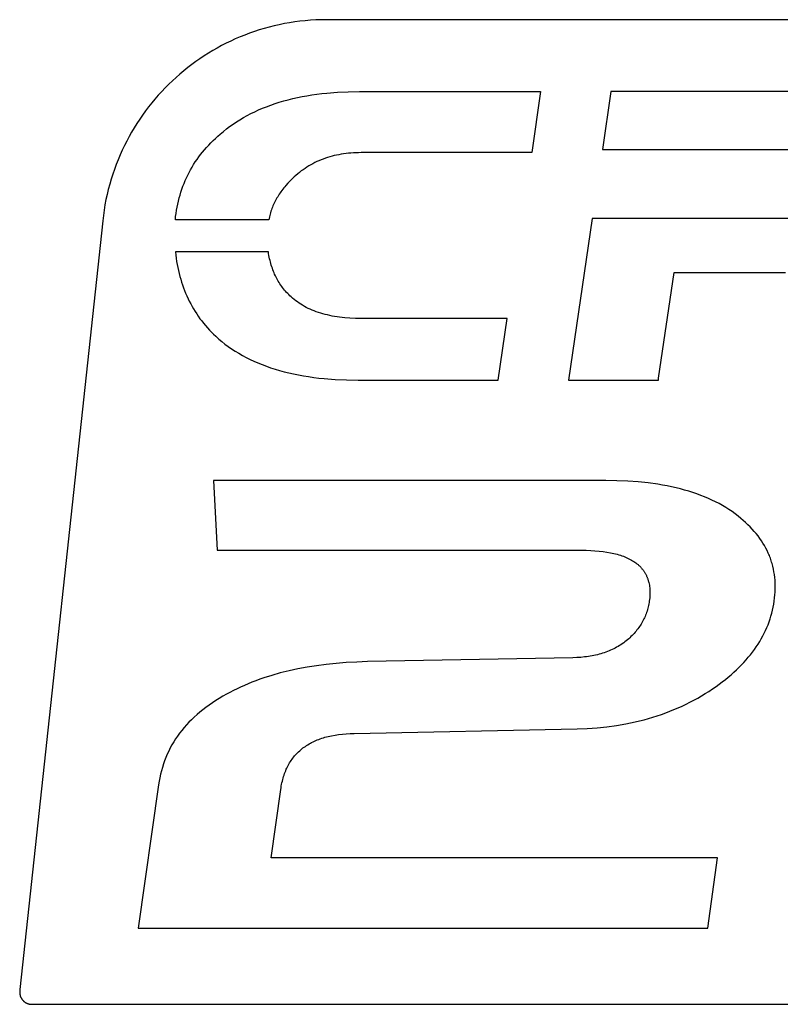
# Model space of a CAD drawing. Extents: x -120528 to 68567, y -40362 to 40633.
# Drawn here: x -62404 to -62311, y -38336 to -38216 of the extents above; entities that cross this region are included whole.
import ezdxf

# ---------------------------------------------------------------- set-up
doc = ezdxf.new("R2010")
doc.units = 0
doc.layers.get('0').update_dxf_attribs({"linetype": 'CONTINUOUS'})

msp = doc.modelspace()

# ---------------------------------------------------------------- linework, layer by layer
at = {"color": 40, "linetype": 'Continuous'}
for p, q in [((-62370.79, -38216.34), (-62371.42, -38216.45)), ((-62370.16, -38216.24), (-62370.79, -38216.34)), ((-62369.52, -38216.16), (-62370.16, -38216.24)), ((-62368.88, -38216.09), (-62369.52, -38216.16)), ((-62368.24, -38216.04), (-62368.88, -38216.09)), ((-62367.59, -38216), (-62368.24, -38216.04)), ((-62366.94, -38215.98), (-62367.59, -38216)), ((-62366.28, -38215.97), (-62366.94, -38215.98)), ((-61898.83, -38215.97), (-62366.28, -38215.97)), ((-62375.07, -38217.41), (-62375.66, -38217.62)), ((-62374.48, -38217.22), (-62375.07, -38217.41)), ((-62373.88, -38217.04), (-62374.48, -38217.22)), ((-62373.27, -38216.87), (-62373.88, -38217.04)), ((-62372.66, -38216.72), (-62373.27, -38216.87)), ((-62372.04, -38216.58), (-62372.66, -38216.72)), ((-62371.42, -38216.45), (-62372.04, -38216.58)), ((-62377.96, -38218.58), (-62378.52, -38218.85)), ((-62377.4, -38218.32), (-62377.96, -38218.58)), ((-62376.83, -38218.07), (-62377.4, -38218.32)), ((-62376.25, -38217.84), (-62376.83, -38218.07)), ((-62375.66, -38217.62), (-62376.25, -38217.84)), ((-62380.15, -38219.73), (-62380.68, -38220.05)), ((-62379.61, -38219.42), (-62380.15, -38219.73)), ((-62379.07, -38219.13), (-62379.61, -38219.42)), ((-62378.52, -38218.85), (-62379.07, -38219.13)), ((-62382.22, -38221.07), (-62382.72, -38221.43)), ((-62381.71, -38220.72), (-62382.22, -38221.07)), ((-62381.2, -38220.38), (-62381.71, -38220.72)), ((-62380.68, -38220.05), (-62381.2, -38220.38)), ((-62383.68, -38222.19), (-62384.15, -38222.59)), ((-62383.2, -38221.81), (-62383.68, -38222.19)), ((-62382.72, -38221.43), (-62383.2, -38221.81)), ((-62385.07, -38223.41), (-62385.51, -38223.84)), ((-62384.62, -38223), (-62385.07, -38223.41)), ((-62384.15, -38222.59), (-62384.62, -38223)), ((-62386.37, -38224.72), (-62386.79, -38225.17)), ((-62385.95, -38224.27), (-62386.37, -38224.72)), ((-62385.51, -38223.84), (-62385.95, -38224.27)), ((-62364.96, -38224.81), (-62363.65, -38224.75)), ((-62363.65, -38224.75), (-62362.29, -38224.73)), ((-62362.29, -38224.73), (-62340.2, -38224.73)), ((-62340.2, -38224.73), (-62341.29, -38232.17)), ((-62331.64, -38224.73), (-62332.67, -38231.77)), ((-62306.54, -38224.73), (-62331.64, -38224.73)), ((-62387.19, -38225.64), (-62387.58, -38226.11)), ((-62386.79, -38225.17), (-62387.19, -38225.64)), ((-62372.04, -38226.03), (-62371.5, -38225.87)), ((-62371.5, -38225.87), (-62370.96, -38225.73)), ((-62370.96, -38225.73), (-62370.4, -38225.59)), ((-62370.4, -38225.59), (-62369.84, -38225.46)), ((-62369.84, -38225.46), (-62369.26, -38225.35)), ((-62369.26, -38225.35), (-62368.68, -38225.24)), ((-62368.68, -38225.24), (-62368.08, -38225.14)), ((-62368.08, -38225.14), (-62367.48, -38225.05)), ((-62367.48, -38225.05), (-62366.86, -38224.98)), ((-62366.86, -38224.98), (-62366.24, -38224.91)), ((-62366.24, -38224.91), (-62364.96, -38224.81)), ((-62388.34, -38227.09), (-62388.7, -38227.59)), ((-62387.97, -38226.6), (-62388.34, -38227.09)), ((-62387.58, -38226.11), (-62387.97, -38226.6)), ((-62375.04, -38227.19), (-62374.57, -38226.97)), ((-62374.57, -38226.97), (-62374.08, -38226.76)), ((-62374.08, -38226.76), (-62373.59, -38226.57)), ((-62373.59, -38226.57), (-62373.08, -38226.38)), ((-62373.08, -38226.38), (-62372.56, -38226.2)), ((-62372.56, -38226.2), (-62372.04, -38226.03)), ((-62389.05, -38228.1), (-62389.39, -38228.61)), ((-62388.7, -38227.59), (-62389.05, -38228.1)), ((-62377.27, -38228.43), (-62376.84, -38228.16)), ((-62376.84, -38228.16), (-62376.41, -38227.9)), ((-62376.41, -38227.9), (-62375.96, -38227.66)), ((-62375.96, -38227.66), (-62375.51, -38227.42)), ((-62375.51, -38227.42), (-62375.04, -38227.19)), ((-62389.72, -38229.14), (-62390.04, -38229.67)), ((-62389.39, -38228.61), (-62389.72, -38229.14)), ((-62378.86, -38229.6), (-62378.48, -38229.29)), ((-62378.48, -38229.29), (-62378.09, -38228.99)), ((-62378.09, -38228.99), (-62377.68, -38228.71)), ((-62377.68, -38228.71), (-62377.27, -38228.43)), ((-62390.64, -38230.76), (-62390.92, -38231.32)), ((-62390.35, -38230.22), (-62390.64, -38230.76)), ((-62390.04, -38229.67), (-62390.35, -38230.22)), ((-62380.38, -38230.98), (-62380.11, -38230.71)), ((-62380.11, -38230.71), (-62379.82, -38230.44)), ((-62379.82, -38230.44), (-62379.53, -38230.18)), ((-62379.53, -38230.18), (-62379.23, -38229.92)), ((-62379.23, -38229.92), (-62378.86, -38229.6)), ((-62391.19, -38231.89), (-62391.45, -38232.46)), ((-62390.92, -38231.32), (-62391.19, -38231.89)), ((-62381.39, -38232.11), (-62381.15, -38231.82)), ((-62381.15, -38231.82), (-62380.9, -38231.54)), ((-62380.9, -38231.54), (-62380.64, -38231.25)), ((-62380.64, -38231.25), (-62380.38, -38230.98)), ((-62332.67, -38231.77), (-62292.17, -38231.77)), ((-62391.69, -38233.04), (-62391.92, -38233.62)), ((-62391.45, -38232.46), (-62391.69, -38233.04)), ((-62382.28, -38233.31), (-62382.07, -38233)), ((-62382.07, -38233), (-62381.85, -38232.7)), ((-62381.85, -38232.7), (-62381.63, -38232.4)), ((-62381.63, -38232.4), (-62381.39, -38232.11)), ((-62367.21, -38233.16), (-62367.46, -38233.27)), ((-62366.95, -38233.05), (-62367.21, -38233.16)), ((-62366.69, -38232.95), (-62366.95, -38233.05)), ((-62366.43, -38232.85), (-62366.69, -38232.95)), ((-62366.17, -38232.77), (-62366.43, -38232.85)), ((-62365.9, -38232.68), (-62366.17, -38232.77)), ((-62365.62, -38232.61), (-62365.9, -38232.68)), ((-62365.35, -38232.54), (-62365.62, -38232.61)), ((-62365.07, -38232.47), (-62365.35, -38232.54)), ((-62364.78, -38232.42), (-62365.07, -38232.47)), ((-62364.5, -38232.36), (-62364.78, -38232.42)), ((-62364.21, -38232.32), (-62364.5, -38232.36)), ((-62363.91, -38232.28), (-62364.21, -38232.32)), ((-62363.62, -38232.25), (-62363.91, -38232.28)), ((-62363.31, -38232.22), (-62363.62, -38232.25)), ((-62363.01, -38232.2), (-62363.31, -38232.22)), ((-62362.7, -38232.18), (-62363.01, -38232.2)), ((-62362.39, -38232.18), (-62362.7, -38232.18)), ((-62362.07, -38232.17), (-62362.39, -38232.18)), ((-62341.29, -38232.17), (-62362.07, -38232.17)), ((-62392.14, -38234.21), (-62392.34, -38234.81)), ((-62391.92, -38233.62), (-62392.14, -38234.21)), ((-62383.03, -38234.58), (-62382.85, -38234.26)), ((-62382.85, -38234.26), (-62382.67, -38233.94)), ((-62382.67, -38233.94), (-62382.48, -38233.62)), ((-62382.48, -38233.62), (-62382.28, -38233.31)), ((-62369.13, -38234.25), (-62369.36, -38234.41)), ((-62368.9, -38234.09), (-62369.13, -38234.25)), ((-62368.67, -38233.94), (-62368.9, -38234.09)), ((-62368.44, -38233.79), (-62368.67, -38233.94)), ((-62368.2, -38233.65), (-62368.44, -38233.79)), ((-62367.95, -38233.52), (-62368.2, -38233.65)), ((-62367.71, -38233.39), (-62367.95, -38233.52)), ((-62367.46, -38233.27), (-62367.71, -38233.39)), ((-62392.54, -38235.42), (-62392.71, -38236.03)), ((-62392.34, -38234.81), (-62392.54, -38235.42)), ((-62383.5, -38235.58), (-62383.35, -38235.25)), ((-62383.35, -38235.25), (-62383.2, -38234.91)), ((-62383.2, -38234.91), (-62383.03, -38234.58)), ((-62370.44, -38235.34), (-62370.73, -38235.62)), ((-62370.23, -38235.14), (-62370.44, -38235.34)), ((-62370.02, -38234.95), (-62370.23, -38235.14)), ((-62369.8, -38234.76), (-62370.02, -38234.95)), ((-62369.58, -38234.58), (-62369.8, -38234.76)), ((-62369.36, -38234.41), (-62369.58, -38234.58)), ((-62392.88, -38236.65), (-62393.03, -38237.27)), ((-62392.71, -38236.03), (-62392.88, -38236.65)), ((-62384.02, -38236.98), (-62383.91, -38236.62)), ((-62383.91, -38236.62), (-62383.78, -38236.27)), ((-62383.78, -38236.27), (-62383.65, -38235.93)), ((-62383.65, -38235.93), (-62383.5, -38235.58)), ((-62371.73, -38236.78), (-62371.84, -38236.93)), ((-62371.62, -38236.63), (-62371.73, -38236.78)), ((-62371.5, -38236.48), (-62371.62, -38236.63)), ((-62371.38, -38236.33), (-62371.5, -38236.48)), ((-62371.26, -38236.19), (-62371.38, -38236.33)), ((-62371, -38235.9), (-62371.26, -38236.19)), ((-62370.73, -38235.62), (-62371, -38235.9)), ((-62393.16, -38237.9), (-62393.29, -38238.54)), ((-62393.03, -38237.27), (-62393.16, -38237.9)), ((-62384.33, -38238.07), (-62384.24, -38237.7)), ((-62384.24, -38237.7), (-62384.13, -38237.34)), ((-62384.13, -38237.34), (-62384.02, -38236.98)), ((-62372.42, -38237.85), (-62372.51, -38238.01)), ((-62372.33, -38237.7), (-62372.42, -38237.85)), ((-62372.24, -38237.54), (-62372.33, -38237.7)), ((-62372.15, -38237.39), (-62372.24, -38237.54)), ((-62372.05, -38237.23), (-62372.15, -38237.39)), ((-62371.95, -38237.08), (-62372.05, -38237.23)), ((-62371.84, -38236.93), (-62371.95, -38237.08)), ((-62393.39, -38239.18), (-62393.48, -38239.82)), ((-62393.29, -38238.54), (-62393.39, -38239.18)), ((-62384.56, -38239.19), (-62384.49, -38238.81)), ((-62384.49, -38238.81), (-62384.41, -38238.44)), ((-62384.41, -38238.44), (-62384.33, -38238.07)), ((-62373, -38239.15), (-62373.06, -38239.32)), ((-62372.94, -38238.99), (-62373, -38239.15)), ((-62372.88, -38238.82), (-62372.94, -38238.99)), ((-62372.81, -38238.66), (-62372.88, -38238.82)), ((-62372.74, -38238.49), (-62372.81, -38238.66)), ((-62372.66, -38238.33), (-62372.74, -38238.49)), ((-62372.59, -38238.17), (-62372.66, -38238.33)), ((-62372.51, -38238.01), (-62372.59, -38238.17)), ((-62393.48, -38239.82), (-62393.56, -38240.47)), ((-62384.71, -38240.36), (-62384.67, -38239.97)), ((-62373.33, -38240.36), (-62384.71, -38240.36)), ((-62384.67, -38239.97), (-62384.61, -38239.58)), ((-62384.61, -38239.58), (-62384.56, -38239.19)), ((-62373.29, -38240.18), (-62373.33, -38240.36)), ((-62373.25, -38240.01), (-62373.29, -38240.18)), ((-62373.21, -38239.84), (-62373.25, -38240.01)), ((-62373.16, -38239.66), (-62373.21, -38239.84)), ((-62373.11, -38239.49), (-62373.16, -38239.66)), ((-62373.06, -38239.32), (-62373.11, -38239.49)), ((-62333.91, -38240.21), (-62336.8, -38259.9)), ((-62307.81, -38240.21), (-62333.91, -38240.21)), ((-62393.56, -38240.47), (-62403.64, -38334.18)), ((-62373.37, -38244.27), (-62384.7, -38244.27)), ((-62384.7, -38244.27), (-62384.65, -38244.65)), ((-62384.65, -38244.65), (-62384.61, -38245.04)), ((-62384.61, -38245.04), (-62384.55, -38245.42)), ((-62373.34, -38244.48), (-62373.37, -38244.27)), ((-62373.3, -38244.69), (-62373.34, -38244.48)), ((-62373.26, -38244.9), (-62373.3, -38244.69)), ((-62373.22, -38245.1), (-62373.26, -38244.9)), ((-62373.17, -38245.3), (-62373.22, -38245.1)), ((-62384.55, -38245.42), (-62384.49, -38245.79)), ((-62384.49, -38245.79), (-62384.42, -38246.16)), ((-62384.42, -38246.16), (-62384.34, -38246.53)), ((-62373.12, -38245.5), (-62373.17, -38245.3)), ((-62373.07, -38245.7), (-62373.12, -38245.5)), ((-62373.02, -38245.89), (-62373.07, -38245.7)), ((-62372.96, -38246.08), (-62373.02, -38245.89)), ((-62372.89, -38246.27), (-62372.96, -38246.08)), ((-62372.83, -38246.45), (-62372.89, -38246.27)), ((-62384.34, -38246.53), (-62384.25, -38246.89)), ((-62384.25, -38246.89), (-62384.16, -38247.25)), ((-62384.16, -38247.25), (-62384.06, -38247.61)), ((-62372.76, -38246.64), (-62372.83, -38246.45)), ((-62372.68, -38246.82), (-62372.76, -38246.64)), ((-62372.61, -38246.99), (-62372.68, -38246.82)), ((-62372.52, -38247.17), (-62372.61, -38246.99)), ((-62372.44, -38247.34), (-62372.52, -38247.17)), ((-62372.35, -38247.51), (-62372.44, -38247.34)), ((-62372.26, -38247.68), (-62372.35, -38247.51)), ((-62325.82, -38259.66), (-62323.92, -38246.77)), ((-62323.92, -38246.77), (-62310.38, -38246.77)), ((-62384.06, -38247.61), (-62383.96, -38247.96)), ((-62383.96, -38247.96), (-62383.84, -38248.3)), ((-62383.84, -38248.3), (-62383.72, -38248.64)), ((-62383.72, -38248.64), (-62383.59, -38248.98)), ((-62372.17, -38247.84), (-62372.26, -38247.68)), ((-62372.07, -38248), (-62372.17, -38247.84)), ((-62371.97, -38248.16), (-62372.07, -38248)), ((-62371.86, -38248.32), (-62371.97, -38248.16)), ((-62371.75, -38248.47), (-62371.86, -38248.32)), ((-62371.64, -38248.62), (-62371.75, -38248.47)), ((-62371.52, -38248.77), (-62371.64, -38248.62)), ((-62371.4, -38248.92), (-62371.52, -38248.77)), ((-62383.59, -38248.98), (-62383.46, -38249.31)), ((-62383.46, -38249.31), (-62383.31, -38249.64)), ((-62383.31, -38249.64), (-62383.16, -38249.97)), ((-62383.16, -38249.97), (-62383.01, -38250.29)), ((-62371.28, -38249.06), (-62371.4, -38248.92)), ((-62371.15, -38249.2), (-62371.28, -38249.06)), ((-62371.02, -38249.34), (-62371.15, -38249.2)), ((-62370.89, -38249.48), (-62371.02, -38249.34)), ((-62370.75, -38249.61), (-62370.89, -38249.48)), ((-62370.61, -38249.75), (-62370.75, -38249.61)), ((-62370.43, -38249.91), (-62370.61, -38249.75)), ((-62370.23, -38250.07), (-62370.43, -38249.91)), ((-62383.01, -38250.29), (-62382.84, -38250.6)), ((-62382.84, -38250.6), (-62382.67, -38250.92)), ((-62382.67, -38250.92), (-62382.49, -38251.22)), ((-62370.04, -38250.22), (-62370.23, -38250.07)), ((-62369.84, -38250.37), (-62370.04, -38250.22)), ((-62369.63, -38250.51), (-62369.84, -38250.37)), ((-62369.42, -38250.65), (-62369.63, -38250.51)), ((-62369.2, -38250.78), (-62369.42, -38250.65)), ((-62368.98, -38250.91), (-62369.2, -38250.78)), ((-62368.75, -38251.03), (-62368.98, -38250.91)), ((-62368.51, -38251.15), (-62368.75, -38251.03)), ((-62368.27, -38251.26), (-62368.51, -38251.15)), ((-62382.49, -38251.22), (-62382.31, -38251.53)), ((-62382.31, -38251.53), (-62382.11, -38251.82)), ((-62382.11, -38251.82), (-62381.91, -38252.12)), ((-62381.91, -38252.12), (-62381.71, -38252.41)), ((-62368.03, -38251.36), (-62368.27, -38251.26)), ((-62367.78, -38251.46), (-62368.03, -38251.36)), ((-62367.53, -38251.56), (-62367.78, -38251.46)), ((-62367.27, -38251.65), (-62367.53, -38251.56)), ((-62367, -38251.74), (-62367.27, -38251.65)), ((-62366.73, -38251.82), (-62367, -38251.74)), ((-62366.46, -38251.89), (-62366.73, -38251.82)), ((-62366.18, -38251.96), (-62366.46, -38251.89)), ((-62365.89, -38252.03), (-62366.18, -38251.96)), ((-62365.6, -38252.09), (-62365.89, -38252.03)), ((-62365.3, -38252.14), (-62365.6, -38252.09)), ((-62365, -38252.19), (-62365.3, -38252.14)), ((-62364.7, -38252.24), (-62365, -38252.19)), ((-62364.39, -38252.28), (-62364.7, -38252.24)), ((-62364.07, -38252.31), (-62364.39, -38252.28)), ((-62363.43, -38252.36), (-62364.07, -38252.31)), ((-62362.76, -38252.39), (-62363.43, -38252.36)), ((-62381.71, -38252.41), (-62381.49, -38252.69)), ((-62381.49, -38252.69), (-62381.27, -38252.97)), ((-62381.27, -38252.97), (-62381.04, -38253.25)), ((-62381.04, -38253.25), (-62380.81, -38253.52)), ((-62380.81, -38253.52), (-62380.56, -38253.79)), ((-62362.07, -38252.4), (-62362.76, -38252.39)), ((-62344.27, -38252.4), (-62362.07, -38252.4)), ((-62345.37, -38259.9), (-62344.27, -38252.4)), ((-62380.56, -38253.79), (-62380.31, -38254.05)), ((-62380.31, -38254.05), (-62380.05, -38254.3)), ((-62380.05, -38254.3), (-62379.79, -38254.56)), ((-62379.79, -38254.56), (-62379.42, -38254.89)), ((-62379.42, -38254.89), (-62379.05, -38255.2)), ((-62379.05, -38255.2), (-62378.66, -38255.51)), ((-62378.66, -38255.51), (-62378.26, -38255.81)), ((-62378.26, -38255.81), (-62377.85, -38256.09)), ((-62377.85, -38256.09), (-62377.42, -38256.37)), ((-62377.42, -38256.37), (-62376.99, -38256.63)), ((-62376.99, -38256.63), (-62376.54, -38256.89)), ((-62376.54, -38256.89), (-62376.08, -38257.14)), ((-62376.08, -38257.14), (-62375.61, -38257.37)), ((-62375.61, -38257.37), (-62375.13, -38257.59)), ((-62375.13, -38257.59), (-62374.64, -38257.81)), ((-62374.64, -38257.81), (-62374.14, -38258.01)), ((-62374.14, -38258.01), (-62373.62, -38258.2)), ((-62373.62, -38258.2), (-62373.1, -38258.39)), ((-62373.1, -38258.39), (-62372.56, -38258.56)), ((-62372.56, -38258.56), (-62372.01, -38258.72)), ((-62372.01, -38258.72), (-62371.45, -38258.87)), ((-62371.45, -38258.87), (-62370.88, -38259.01)), ((-62370.88, -38259.01), (-62370.3, -38259.15)), ((-62370.3, -38259.15), (-62369.7, -38259.27)), ((-62369.7, -38259.27), (-62369.1, -38259.38)), ((-62369.1, -38259.38), (-62368.48, -38259.47)), ((-62368.48, -38259.47), (-62367.85, -38259.56)), ((-62367.85, -38259.56), (-62367.22, -38259.64)), ((-62367.22, -38259.64), (-62366.57, -38259.71)), ((-62366.57, -38259.71), (-62365.24, -38259.82)), ((-62365.24, -38259.82), (-62363.86, -38259.88)), ((-62363.86, -38259.88), (-62362.44, -38259.9)), ((-62362.44, -38259.9), (-62345.37, -38259.9)), ((-62336.8, -38259.9), (-62325.82, -38259.9)), ((-62325.82, -38259.9), (-62325.82, -38259.66)), ((-62332.25, -38272.14), (-62380.04, -38272.14)), ((-62380.04, -38272.14), (-62379.61, -38280.63)), ((-62330.9, -38272.16), (-62332.25, -38272.14)), ((-62329.59, -38272.21), (-62330.9, -38272.16)), ((-62328.33, -38272.3), (-62329.59, -38272.21)), ((-62327.11, -38272.43), (-62328.33, -38272.3)), ((-62325.93, -38272.59), (-62327.11, -38272.43)), ((-62325.36, -38272.68), (-62325.93, -38272.59)), ((-62324.79, -38272.79), (-62325.36, -38272.68)), ((-62324.24, -38272.9), (-62324.79, -38272.79)), ((-62323.7, -38273.02), (-62324.24, -38272.9)), ((-62323.17, -38273.15), (-62323.7, -38273.02)), ((-62322.65, -38273.29), (-62323.17, -38273.15)), ((-62322.14, -38273.44), (-62322.65, -38273.29)), ((-62321.64, -38273.6), (-62322.14, -38273.44)), ((-62321.16, -38273.76), (-62321.64, -38273.6)), ((-62320.68, -38273.94), (-62321.16, -38273.76)), ((-62320.22, -38274.12), (-62320.68, -38273.94)), ((-62319.76, -38274.32), (-62320.22, -38274.12)), ((-62319.32, -38274.52), (-62319.76, -38274.32)), ((-62318.88, -38274.73), (-62319.32, -38274.52)), ((-62318.46, -38274.95), (-62318.88, -38274.73)), ((-62318.05, -38275.18), (-62318.46, -38274.95)), ((-62317.65, -38275.42), (-62318.05, -38275.18)), ((-62317.26, -38275.67), (-62317.65, -38275.42)), ((-62316.88, -38275.92), (-62317.26, -38275.67)), ((-62316.51, -38276.19), (-62316.88, -38275.92)), ((-62316.15, -38276.46), (-62316.51, -38276.19)), ((-62315.81, -38276.75), (-62316.15, -38276.46)), ((-62315.51, -38277), (-62315.81, -38276.75)), ((-62315.22, -38277.26), (-62315.51, -38277)), ((-62314.94, -38277.52), (-62315.22, -38277.26)), ((-62314.67, -38277.79), (-62314.94, -38277.52)), ((-62314.41, -38278.06), (-62314.67, -38277.79)), ((-62314.17, -38278.33), (-62314.41, -38278.06)), ((-62313.93, -38278.61), (-62314.17, -38278.33)), ((-62313.71, -38278.89), (-62313.93, -38278.61)), ((-62313.5, -38279.18), (-62313.71, -38278.89)), ((-62313.3, -38279.47), (-62313.5, -38279.18)), ((-62313.11, -38279.76), (-62313.3, -38279.47)), ((-62312.93, -38280.06), (-62313.11, -38279.76)), ((-62379.61, -38280.63), (-62335.19, -38280.63)), ((-62335.19, -38280.63), (-62334.64, -38280.64)), ((-62334.64, -38280.64), (-62334.1, -38280.66)), ((-62334.1, -38280.66), (-62333.58, -38280.69)), ((-62333.58, -38280.69), (-62333.07, -38280.73)), ((-62333.07, -38280.73), (-62332.59, -38280.79)), ((-62332.59, -38280.79), (-62332.13, -38280.85)), ((-62332.13, -38280.85), (-62331.69, -38280.93)), ((-62331.69, -38280.93), (-62331.47, -38280.97)), ((-62331.47, -38280.97), (-62331.26, -38281.02)), ((-62331.26, -38281.02), (-62331.06, -38281.07)), ((-62331.06, -38281.07), (-62330.86, -38281.12)), ((-62330.86, -38281.12), (-62330.67, -38281.18)), ((-62330.67, -38281.18), (-62330.48, -38281.24)), ((-62312.76, -38280.36), (-62312.93, -38280.06)), ((-62312.61, -38280.67), (-62312.76, -38280.36)), ((-62312.46, -38280.98), (-62312.61, -38280.67)), ((-62312.39, -38281.13), (-62312.46, -38280.98)), ((-62312.33, -38281.29), (-62312.39, -38281.13)), ((-62330.48, -38281.24), (-62330.29, -38281.3)), ((-62330.29, -38281.3), (-62330.11, -38281.37)), ((-62330.11, -38281.37), (-62329.94, -38281.43)), ((-62329.94, -38281.43), (-62329.77, -38281.51)), ((-62329.77, -38281.51), (-62329.6, -38281.58)), ((-62329.6, -38281.58), (-62329.44, -38281.66)), ((-62329.44, -38281.66), (-62329.29, -38281.74)), ((-62329.29, -38281.74), (-62329.14, -38281.82)), ((-62329.14, -38281.82), (-62328.99, -38281.91)), ((-62328.99, -38281.91), (-62328.85, -38282)), ((-62328.85, -38282), (-62328.71, -38282.09)), ((-62328.71, -38282.09), (-62328.58, -38282.18)), ((-62328.58, -38282.18), (-62328.46, -38282.28)), ((-62328.46, -38282.28), (-62328.33, -38282.38)), ((-62312.27, -38281.45), (-62312.33, -38281.29)), ((-62312.21, -38281.61), (-62312.27, -38281.45)), ((-62312.15, -38281.77), (-62312.21, -38281.61)), ((-62312.1, -38281.93), (-62312.15, -38281.77)), ((-62312.05, -38282.09), (-62312.1, -38281.93)), ((-62312, -38282.25), (-62312.05, -38282.09)), ((-62311.95, -38282.42), (-62312, -38282.25)), ((-62328.33, -38282.38), (-62328.28, -38282.43)), ((-62328.28, -38282.43), (-62328.22, -38282.49)), ((-62328.22, -38282.49), (-62328.16, -38282.54)), ((-62328.16, -38282.54), (-62328.11, -38282.59)), ((-62328.11, -38282.59), (-62328.05, -38282.65)), ((-62328.05, -38282.65), (-62328, -38282.7)), ((-62328, -38282.7), (-62327.95, -38282.76)), ((-62327.95, -38282.76), (-62327.9, -38282.82)), ((-62327.9, -38282.82), (-62327.85, -38282.88)), ((-62327.85, -38282.88), (-62327.8, -38282.93)), ((-62327.8, -38282.93), (-62327.75, -38282.99)), ((-62327.75, -38282.99), (-62327.71, -38283.05)), ((-62327.71, -38283.05), (-62327.66, -38283.11)), ((-62327.66, -38283.11), (-62327.62, -38283.18)), ((-62327.62, -38283.18), (-62327.58, -38283.24)), ((-62327.58, -38283.24), (-62327.54, -38283.3)), ((-62327.54, -38283.3), (-62327.5, -38283.37)), ((-62327.5, -38283.37), (-62327.46, -38283.43)), ((-62327.46, -38283.43), (-62327.42, -38283.5)), ((-62327.42, -38283.5), (-62327.39, -38283.56)), ((-62327.39, -38283.56), (-62327.35, -38283.63)), ((-62311.91, -38282.58), (-62311.95, -38282.42)), ((-62311.83, -38282.92), (-62311.91, -38282.58)), ((-62311.77, -38283.25), (-62311.83, -38282.92)), ((-62311.72, -38283.59), (-62311.77, -38283.25)), ((-62327.35, -38283.63), (-62327.32, -38283.7)), ((-62327.32, -38283.7), (-62327.29, -38283.77)), ((-62327.29, -38283.77), (-62327.26, -38283.83)), ((-62327.26, -38283.83), (-62327.23, -38283.9)), ((-62327.23, -38283.9), (-62327.2, -38283.98)), ((-62327.2, -38283.98), (-62327.17, -38284.05)), ((-62327.17, -38284.05), (-62327.15, -38284.12)), ((-62327.15, -38284.12), (-62327.12, -38284.19)), ((-62327.12, -38284.19), (-62327.1, -38284.27)), ((-62327.1, -38284.27), (-62327.08, -38284.34)), ((-62327.08, -38284.34), (-62327.05, -38284.42)), ((-62327.05, -38284.42), (-62327.02, -38284.57)), ((-62327.02, -38284.57), (-62326.98, -38284.72)), ((-62326.98, -38284.72), (-62326.95, -38284.88)), ((-62311.67, -38283.94), (-62311.72, -38283.59)), ((-62311.64, -38284.28), (-62311.67, -38283.94)), ((-62311.62, -38284.64), (-62311.64, -38284.28)), ((-62311.61, -38284.99), (-62311.62, -38284.64)), ((-62326.95, -38284.88), (-62326.93, -38285.04)), ((-62326.93, -38285.04), (-62326.91, -38285.21)), ((-62326.91, -38285.21), (-62326.9, -38285.38)), ((-62326.9, -38285.38), (-62326.89, -38285.55)), ((-62326.89, -38285.55), (-62326.88, -38285.72)), ((-62326.88, -38285.9), (-62326.89, -38286.08)), ((-62326.88, -38285.72), (-62326.88, -38285.9)), ((-62311.65, -38286.08), (-62311.63, -38285.72)), ((-62311.63, -38285.72), (-62311.61, -38285.35)), ((-62311.61, -38285.35), (-62311.61, -38284.99)), ((-62326.99, -38287.01), (-62327.02, -38287.18)), ((-62326.96, -38286.83), (-62326.99, -38287.01)), ((-62326.93, -38286.64), (-62326.96, -38286.83)), ((-62326.91, -38286.45), (-62326.93, -38286.64)), ((-62326.9, -38286.26), (-62326.91, -38286.45)), ((-62326.89, -38286.08), (-62326.9, -38286.26)), ((-62311.79, -38287.2), (-62311.74, -38286.83)), ((-62311.74, -38286.83), (-62311.69, -38286.45)), ((-62311.69, -38286.45), (-62311.65, -38286.08)), ((-62327.34, -38288.37), (-62327.41, -38288.53)), ((-62327.28, -38288.2), (-62327.34, -38288.37)), ((-62327.23, -38288.04), (-62327.28, -38288.2)), ((-62327.18, -38287.87), (-62327.23, -38288.04)), ((-62327.13, -38287.7), (-62327.18, -38287.87)), ((-62327.09, -38287.53), (-62327.13, -38287.7)), ((-62327.05, -38287.36), (-62327.09, -38287.53)), ((-62327.02, -38287.18), (-62327.05, -38287.36)), ((-62312.13, -38288.65), (-62312.03, -38288.29)), ((-62312.03, -38288.29), (-62311.94, -38287.93)), ((-62311.94, -38287.93), (-62311.86, -38287.57)), ((-62311.86, -38287.57), (-62311.79, -38287.2)), ((-62327.86, -38289.47), (-62327.95, -38289.62)), ((-62327.78, -38289.32), (-62327.86, -38289.47)), ((-62327.69, -38289.16), (-62327.78, -38289.32)), ((-62327.62, -38289.01), (-62327.69, -38289.16)), ((-62327.54, -38288.85), (-62327.62, -38289.01)), ((-62327.47, -38288.69), (-62327.54, -38288.85)), ((-62327.41, -38288.53), (-62327.47, -38288.69)), ((-62312.49, -38289.71), (-62312.36, -38289.36)), ((-62312.36, -38289.36), (-62312.24, -38289.01)), ((-62312.24, -38289.01), (-62312.13, -38288.65)), ((-62328.81, -38290.76), (-62328.93, -38290.9)), ((-62328.69, -38290.63), (-62328.81, -38290.76)), ((-62328.57, -38290.49), (-62328.69, -38290.63)), ((-62328.46, -38290.35), (-62328.57, -38290.49)), ((-62328.35, -38290.2), (-62328.46, -38290.35)), ((-62328.24, -38290.06), (-62328.35, -38290.2)), ((-62328.14, -38289.92), (-62328.24, -38290.06)), ((-62328.04, -38289.77), (-62328.14, -38289.92)), ((-62327.95, -38289.62), (-62328.04, -38289.77)), ((-62313.13, -38291.08), (-62312.95, -38290.75)), ((-62312.95, -38290.75), (-62312.79, -38290.4)), ((-62312.79, -38290.4), (-62312.64, -38290.06)), ((-62312.64, -38290.06), (-62312.49, -38289.71)), ((-62330.08, -38291.91), (-62330.25, -38292.03)), ((-62329.92, -38291.79), (-62330.08, -38291.91)), ((-62329.76, -38291.67), (-62329.92, -38291.79)), ((-62329.61, -38291.55), (-62329.76, -38291.67)), ((-62329.47, -38291.42), (-62329.61, -38291.55)), ((-62329.33, -38291.29), (-62329.47, -38291.42)), ((-62329.19, -38291.16), (-62329.33, -38291.29)), ((-62329.06, -38291.03), (-62329.19, -38291.16)), ((-62328.93, -38290.9), (-62329.06, -38291.03)), ((-62313.71, -38292.08), (-62313.5, -38291.75)), ((-62313.5, -38291.75), (-62313.31, -38291.42)), ((-62313.31, -38291.42), (-62313.13, -38291.08)), ((-62332.45, -38293.12), (-62332.66, -38293.18)), ((-62332.26, -38293.04), (-62332.45, -38293.12)), ((-62332.06, -38292.97), (-62332.26, -38293.04)), ((-62331.86, -38292.89), (-62332.06, -38292.97)), ((-62331.67, -38292.81), (-62331.86, -38292.89)), ((-62331.49, -38292.73), (-62331.67, -38292.81)), ((-62331.3, -38292.64), (-62331.49, -38292.73)), ((-62331.12, -38292.55), (-62331.3, -38292.64)), ((-62330.94, -38292.45), (-62331.12, -38292.55)), ((-62330.76, -38292.35), (-62330.94, -38292.45)), ((-62330.59, -38292.25), (-62330.76, -38292.35)), ((-62330.42, -38292.14), (-62330.59, -38292.25)), ((-62330.25, -38292.03), (-62330.42, -38292.14)), ((-62314.64, -38293.37), (-62314.39, -38293.05)), ((-62314.39, -38293.05), (-62314.15, -38292.73)), ((-62314.15, -38292.73), (-62313.93, -38292.41)), ((-62313.93, -38292.41), (-62313.71, -38292.08)), ((-62363.88, -38294.33), (-62365.12, -38294.42)), ((-62362.61, -38294.26), (-62363.88, -38294.33)), ((-62361.31, -38294.21), (-62362.61, -38294.26)), ((-62336.29, -38293.74), (-62361.31, -38294.21)), ((-62335.8, -38293.72), (-62336.29, -38293.74)), ((-62335.31, -38293.69), (-62335.8, -38293.72)), ((-62334.84, -38293.64), (-62335.31, -38293.69)), ((-62334.61, -38293.61), (-62334.84, -38293.64)), ((-62334.38, -38293.58), (-62334.61, -38293.61)), ((-62334.16, -38293.54), (-62334.38, -38293.58)), ((-62333.93, -38293.5), (-62334.16, -38293.54)), ((-62333.71, -38293.46), (-62333.93, -38293.5)), ((-62333.5, -38293.41), (-62333.71, -38293.46)), ((-62333.28, -38293.36), (-62333.5, -38293.41)), ((-62333.07, -38293.3), (-62333.28, -38293.36)), ((-62332.86, -38293.24), (-62333.07, -38293.3)), ((-62332.66, -38293.18), (-62332.86, -38293.24)), ((-62315.73, -38294.61), (-62315.44, -38294.3)), ((-62315.44, -38294.3), (-62315.16, -38294)), ((-62315.16, -38294), (-62314.9, -38293.68)), ((-62314.9, -38293.68), (-62314.64, -38293.37)), ((-62370.86, -38295.32), (-62371.92, -38295.59)), ((-62369.77, -38295.09), (-62370.86, -38295.32)), ((-62368.65, -38294.88), (-62369.77, -38295.09)), ((-62367.51, -38294.7), (-62368.65, -38294.88)), ((-62366.33, -38294.55), (-62367.51, -38294.7)), ((-62365.12, -38294.42), (-62366.33, -38294.55)), ((-62317, -38295.8), (-62316.67, -38295.51)), ((-62316.67, -38295.51), (-62316.34, -38295.21)), ((-62316.34, -38295.21), (-62316.03, -38294.91)), ((-62316.03, -38294.91), (-62315.73, -38294.61)), ((-62375.38, -38296.72), (-62375.84, -38296.91)), ((-62374.91, -38296.54), (-62375.38, -38296.72)), ((-62374.43, -38296.36), (-62374.91, -38296.54)), ((-62373.94, -38296.19), (-62374.43, -38296.36)), ((-62372.94, -38295.88), (-62373.94, -38296.19)), ((-62371.92, -38295.59), (-62372.94, -38295.88)), ((-62318.43, -38296.95), (-62318.06, -38296.67)), ((-62318.06, -38296.67), (-62317.69, -38296.38)), ((-62317.69, -38296.38), (-62317.34, -38296.09)), ((-62317.34, -38296.09), (-62317, -38295.8)), ((-62378.05, -38297.95), (-62378.47, -38298.18)), ((-62377.62, -38297.73), (-62378.05, -38297.95)), ((-62377.19, -38297.51), (-62377.62, -38297.73)), ((-62376.75, -38297.3), (-62377.19, -38297.51)), ((-62376.3, -38297.1), (-62376.75, -38297.3)), ((-62375.84, -38296.91), (-62376.3, -38297.1)), ((-62320.14, -38298.11), (-62319.69, -38297.83)), ((-62319.69, -38297.83), (-62319.25, -38297.53)), ((-62319.25, -38297.53), (-62318.82, -38297.23)), ((-62318.82, -38297.23), (-62318.43, -38296.95)), ((-62379.78, -38298.95), (-62380.19, -38299.22)), ((-62379.35, -38298.69), (-62379.78, -38298.95)), ((-62378.92, -38298.43), (-62379.35, -38298.69)), ((-62378.47, -38298.18), (-62378.92, -38298.43)), ((-62322.48, -38299.4), (-62322, -38299.16)), ((-62322, -38299.16), (-62321.52, -38298.91)), ((-62321.52, -38298.91), (-62321.06, -38298.65)), ((-62321.06, -38298.65), (-62320.6, -38298.39)), ((-62320.6, -38298.39), (-62320.14, -38298.11)), ((-62381.72, -38300.36), (-62382.07, -38300.66)), ((-62381.36, -38300.07), (-62381.72, -38300.36)), ((-62380.98, -38299.78), (-62381.36, -38300.07)), ((-62380.59, -38299.5), (-62380.98, -38299.78)), ((-62380.19, -38299.22), (-62380.59, -38299.5)), ((-62324.96, -38300.46), (-62324.45, -38300.26)), ((-62324.45, -38300.26), (-62323.95, -38300.06)), ((-62323.95, -38300.06), (-62323.45, -38299.85)), ((-62323.45, -38299.85), (-62322.96, -38299.63)), ((-62322.96, -38299.63), (-62322.48, -38299.4)), ((-62382.74, -38301.28), (-62383.05, -38301.6)), ((-62382.41, -38300.97), (-62382.74, -38301.28)), ((-62382.07, -38300.66), (-62382.41, -38300.97)), ((-62329.24, -38301.67), (-62328.69, -38301.55)), ((-62328.69, -38301.55), (-62328.14, -38301.42)), ((-62328.14, -38301.42), (-62327.59, -38301.29)), ((-62327.59, -38301.29), (-62327.05, -38301.14)), ((-62327.05, -38301.14), (-62326.52, -38300.98)), ((-62326.52, -38300.98), (-62325.99, -38300.82)), ((-62325.99, -38300.82), (-62325.47, -38300.64)), ((-62325.47, -38300.64), (-62324.96, -38300.46)), ((-62383.92, -38302.59), (-62384.19, -38302.93)), ((-62383.65, -38302.25), (-62383.92, -38302.59)), ((-62383.36, -38301.92), (-62383.65, -38302.25)), ((-62383.05, -38301.6), (-62383.36, -38301.92)), ((-62362.92, -38302.95), (-62335.76, -38302.39)), ((-62335.76, -38302.39), (-62334.52, -38302.34)), ((-62334.52, -38302.34), (-62333.31, -38302.26)), ((-62333.31, -38302.26), (-62332.12, -38302.14)), ((-62332.12, -38302.14), (-62330.95, -38301.98)), ((-62330.95, -38301.98), (-62329.81, -38301.79)), ((-62329.81, -38301.79), (-62329.24, -38301.67)), ((-62384.68, -38303.63), (-62384.91, -38303.99)), ((-62384.44, -38303.28), (-62384.68, -38303.63)), ((-62384.19, -38302.93), (-62384.44, -38303.28)), ((-62367.93, -38303.98), (-62367.76, -38303.9)), ((-62367.76, -38303.9), (-62367.59, -38303.83)), ((-62367.59, -38303.83), (-62367.41, -38303.75)), ((-62367.41, -38303.75), (-62367.23, -38303.68)), ((-62367.23, -38303.68), (-62367.05, -38303.62)), ((-62367.05, -38303.62), (-62366.86, -38303.55)), ((-62366.86, -38303.55), (-62366.67, -38303.49)), ((-62366.67, -38303.49), (-62366.48, -38303.43)), ((-62366.48, -38303.43), (-62366.28, -38303.38)), ((-62366.28, -38303.38), (-62366.08, -38303.33)), ((-62366.08, -38303.33), (-62365.88, -38303.28)), ((-62365.88, -38303.28), (-62365.67, -38303.24)), ((-62365.67, -38303.24), (-62365.25, -38303.16)), ((-62365.25, -38303.16), (-62364.81, -38303.09)), ((-62364.81, -38303.09), (-62364.36, -38303.03)), ((-62364.36, -38303.03), (-62363.89, -38302.99)), ((-62363.89, -38302.99), (-62363.41, -38302.96)), ((-62363.41, -38302.96), (-62362.92, -38302.95)), ((-62385.52, -38305.11), (-62385.7, -38305.49)), ((-62385.33, -38304.73), (-62385.52, -38305.11)), ((-62385.13, -38304.36), (-62385.33, -38304.73)), ((-62384.91, -38303.99), (-62385.13, -38304.36)), ((-62369.69, -38305.19), (-62369.56, -38305.07)), ((-62369.56, -38305.07), (-62369.43, -38304.95)), ((-62369.43, -38304.95), (-62369.3, -38304.84)), ((-62369.3, -38304.84), (-62369.16, -38304.73)), ((-62369.16, -38304.73), (-62369.02, -38304.63)), ((-62369.02, -38304.63), (-62368.87, -38304.53)), ((-62368.87, -38304.53), (-62368.72, -38304.43)), ((-62368.72, -38304.43), (-62368.57, -38304.33)), ((-62368.57, -38304.33), (-62368.42, -38304.24)), ((-62368.42, -38304.24), (-62368.26, -38304.15)), ((-62368.26, -38304.15), (-62368.1, -38304.07)), ((-62368.1, -38304.07), (-62367.93, -38303.98)), ((-62386.02, -38306.28), (-62386.16, -38306.68)), ((-62385.87, -38305.88), (-62386.02, -38306.28)), ((-62385.7, -38305.49), (-62385.87, -38305.88)), ((-62370.68, -38306.39), (-62370.59, -38306.24)), ((-62370.59, -38306.24), (-62370.49, -38306.1)), ((-62370.49, -38306.1), (-62370.38, -38305.96)), ((-62370.38, -38305.96), (-62370.28, -38305.82)), ((-62370.28, -38305.82), (-62370.17, -38305.69)), ((-62370.17, -38305.69), (-62370.05, -38305.56)), ((-62370.05, -38305.56), (-62369.93, -38305.43)), ((-62369.93, -38305.43), (-62369.81, -38305.31)), ((-62369.81, -38305.31), (-62369.69, -38305.19)), ((-62386.41, -38307.5), (-62386.52, -38307.92)), ((-62386.29, -38307.09), (-62386.41, -38307.5)), ((-62386.16, -38306.68), (-62386.29, -38307.09)), ((-62371.33, -38307.68), (-62371.26, -38307.5)), ((-62371.26, -38307.5), (-62371.19, -38307.33)), ((-62371.19, -38307.33), (-62371.12, -38307.17)), ((-62371.12, -38307.17), (-62371.04, -38307.01)), ((-62371.04, -38307.01), (-62370.95, -38306.85)), ((-62370.95, -38306.85), (-62370.87, -38306.69)), ((-62370.87, -38306.69), (-62370.78, -38306.54)), ((-62370.78, -38306.54), (-62370.68, -38306.39)), ((-62386.69, -38308.78), (-62386.76, -38309.22)), ((-62386.61, -38308.35), (-62386.69, -38308.78)), ((-62386.52, -38307.92), (-62386.61, -38308.35)), ((-62371.72, -38308.97), (-62371.67, -38308.77)), ((-62371.67, -38308.77), (-62371.63, -38308.58)), ((-62371.63, -38308.58), (-62371.57, -38308.39)), ((-62371.57, -38308.39), (-62371.52, -38308.21)), ((-62371.52, -38308.21), (-62371.46, -38308.03)), ((-62371.46, -38308.03), (-62371.4, -38307.85)), ((-62371.4, -38307.85), (-62371.33, -38307.68)), ((-62386.76, -38309.22), (-62389.22, -38326.69)), ((-62373.04, -38318.11), (-62371.86, -38309.78)), ((-62371.86, -38309.78), (-62371.83, -38309.57)), ((-62371.83, -38309.57), (-62371.8, -38309.37)), ((-62371.8, -38309.37), (-62371.76, -38309.16)), ((-62371.76, -38309.16), (-62371.72, -38308.97)), ((-62318.64, -38318.11), (-62373.04, -38318.11)), ((-62319.84, -38326.69), (-62318.64, -38318.11)), ((-62389.22, -38326.69), (-62319.84, -38326.69)), ((-62403.64, -38334.18), (-62403.67, -38334.42)), ((-62403.67, -38334.42), (-62403.67, -38334.45)), ((-62403.67, -38334.45), (-62403.67, -38334.49)), ((-62403.67, -38334.49), (-62403.67, -38334.52)), ((-62403.67, -38334.52), (-62403.67, -38334.56)), ((-62403.67, -38334.56), (-62403.67, -38334.6)), ((-62403.67, -38334.6), (-62403.67, -38334.63)), ((-62403.67, -38334.63), (-62403.66, -38334.67)), ((-62403.66, -38334.67), (-62403.66, -38334.7)), ((-62403.66, -38334.7), (-62403.65, -38334.73)), ((-62403.65, -38334.73), (-62403.65, -38334.77)), ((-62403.65, -38334.77), (-62403.64, -38334.8)), ((-62403.64, -38334.8), (-62403.63, -38334.83)), ((-62403.63, -38334.83), (-62403.63, -38334.87)), ((-62403.63, -38334.87), (-62403.62, -38334.9)), ((-62403.62, -38334.9), (-62403.61, -38334.93)), ((-62403.61, -38334.93), (-62403.6, -38334.97)), ((-62403.6, -38334.97), (-62403.59, -38335)), ((-62403.59, -38335), (-62403.57, -38335.03)), ((-62403.57, -38335.03), (-62403.56, -38335.06)), ((-62403.56, -38335.06), (-62403.55, -38335.09)), ((-62403.55, -38335.09), (-62403.53, -38335.12)), ((-62403.53, -38335.12), (-62403.52, -38335.15)), ((-62403.52, -38335.15), (-62403.5, -38335.18)), ((-62403.5, -38335.18), (-62403.49, -38335.21)), ((-62403.49, -38335.21), (-62403.47, -38335.24)), ((-62403.47, -38335.24), (-62403.45, -38335.27)), ((-62403.45, -38335.27), (-62403.44, -38335.3)), ((-62403.44, -38335.3), (-62403.42, -38335.32)), ((-62403.42, -38335.32), (-62403.4, -38335.35)), ((-62403.4, -38335.35), (-62403.38, -38335.38)), ((-62403.38, -38335.38), (-62403.36, -38335.4)), ((-62403.36, -38335.4), (-62403.34, -38335.43)), ((-62403.34, -38335.43), (-62403.32, -38335.46)), ((-62403.32, -38335.46), (-62403.3, -38335.48)), ((-62403.3, -38335.48), (-62403.27, -38335.5)), ((-62403.27, -38335.5), (-62403.25, -38335.53)), ((-62403.25, -38335.53), (-62403.23, -38335.55)), ((-62403.23, -38335.55), (-62403.2, -38335.57)), ((-62403.2, -38335.57), (-62403.18, -38335.6)), ((-62403.18, -38335.6), (-62403.15, -38335.62)), ((-62403.15, -38335.62), (-62403.13, -38335.64)), ((-62403.13, -38335.64), (-62403.1, -38335.66)), ((-62403.1, -38335.66), (-62403.08, -38335.68)), ((-62403.08, -38335.68), (-62403.05, -38335.7)), ((-62403.05, -38335.7), (-62403.02, -38335.72)), ((-62403.02, -38335.72), (-62403, -38335.74)), ((-62403, -38335.74), (-62402.97, -38335.76)), ((-62402.97, -38335.76), (-62402.94, -38335.77)), ((-62402.94, -38335.77), (-62402.91, -38335.79)), ((-62402.91, -38335.79), (-62402.88, -38335.81)), ((-62402.88, -38335.81), (-62402.85, -38335.82)), ((-62402.85, -38335.82), (-62402.82, -38335.84)), ((-62402.82, -38335.84), (-62402.79, -38335.85)), ((-62402.79, -38335.85), (-62402.76, -38335.86)), ((-62402.76, -38335.86), (-62402.73, -38335.88)), ((-62402.73, -38335.88), (-62402.7, -38335.89)), ((-62402.7, -38335.89), (-62402.66, -38335.9)), ((-62402.66, -38335.9), (-62402.63, -38335.91)), ((-62402.63, -38335.91), (-62402.6, -38335.92)), ((-62402.6, -38335.92), (-62402.57, -38335.93)), ((-62402.57, -38335.93), (-62402.53, -38335.94)), ((-62402.53, -38335.94), (-62402.5, -38335.95)), ((-62402.5, -38335.95), (-62402.47, -38335.95)), ((-62402.47, -38335.95), (-62402.43, -38335.96)), ((-62402.43, -38335.96), (-62402.4, -38335.96)), ((-62402.4, -38335.96), (-62402.36, -38335.97)), ((-62402.36, -38335.97), (-62401.98, -38335.97)), ((-62401.98, -38335.97), (-61950.95, -38335.97))]:
    msp.add_line(p, q, dxfattribs=at)

doc.saveas('drawing.dxf')
